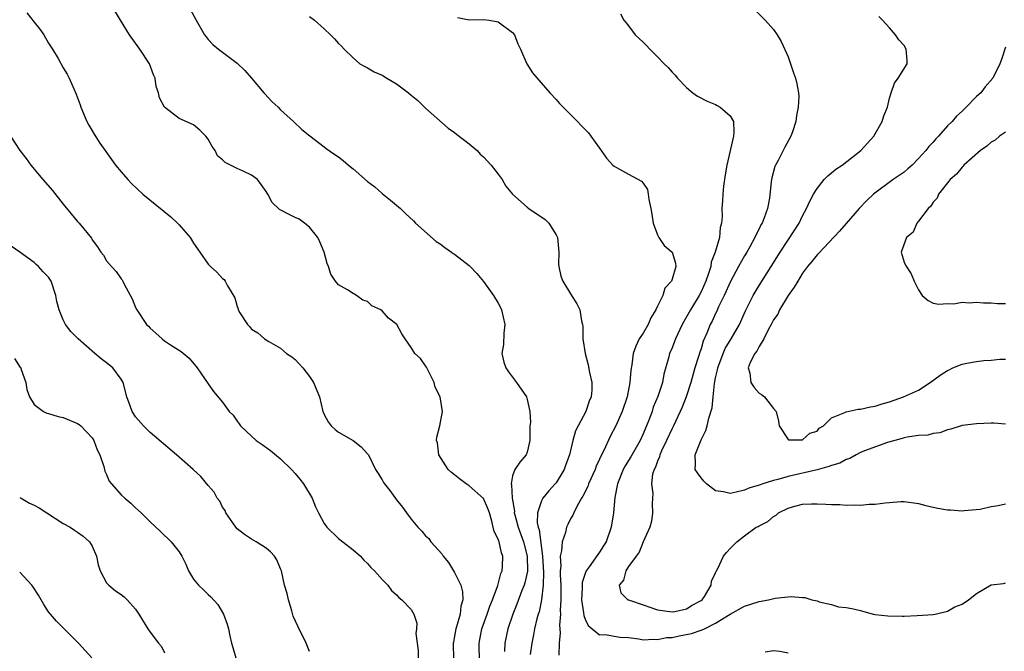
# Model space of a CAD drawing. Units: inches. Extents: x 2553000 to 2556000, y 1539000 to 1542000.
# Drawn here: x 2553107 to 2553243, y 1540408 to 1540495 of the extents above; entities that cross this region are included whole.
import ezdxf

# ---------------------------------------------------------------- set-up
doc = ezdxf.new("R2010")
doc.units = ezdxf.units.IN
doc.header["$MEASUREMENT"] = 0
doc.layers.add('LD25531539_2ft', color=112, linetype='Continuous')

msp = doc.modelspace()

# ---------------------------------------------------------------- linework, layer by layer
at = {"layer": 'LD25531539_2ft'}
for points, elevation in [([(2553170.42, 1540407), (2553170.41, 1540408.41), (2553170.4, 1540409), (2553170.76, 1540411), (2553171.48, 1540413), (2553171.87, 1540414.13), (2553172.24, 1540415), (2553172.97, 1540416.97), (2553173.39, 1540418.61), (2553173.56, 1540419), (2553173.6, 1540419.6), (2553173.66, 1540421), (2553173.46, 1540421.46), (2553173.13, 1540423), (2553173.08, 1540423.08), (2553173, 1540423.38), (2553172.44, 1540424.44), (2553172.34, 1540425), (2553172.15, 1540425.84), (2553171.79, 1540427), (2553171.58, 1540427.58), (2553171, 1540428.98), (2553169, 1540430.74), (2553168.59, 1540431), (2553167.67, 1540431.67), (2553167, 1540432.22), (2553166.56, 1540432.56), (2553166.12, 1540433), (2553164.81, 1540435), (2553164.64, 1540436.64), (2553164.52, 1540437), (2553164.54, 1540437.46), (2553164.96, 1540439), (2553165.34, 1540441), (2553165.01, 1540443), (2553164.34, 1540444.34), (2553164.18, 1540445), (2553163.15, 1540447), (2553163.12, 1540447.12), (2553163, 1540447.31), (2553162.28, 1540448.28), (2553161.52, 1540449), (2553161, 1540449.83), (2553160.19, 1540451), (2553159.73, 1540451.73), (2553159.03, 1540453), (2553157.89, 1540453.89), (2553157, 1540454.86), (2553156.81, 1540455), (2553155.59, 1540455.59), (2553155, 1540456.15), (2553154.34, 1540456.34), (2553153.46, 1540457), (2553153, 1540457.27), (2553152.21, 1540457.79), (2553151, 1540458.47), (2553150.59, 1540459), (2553149.94, 1540459.94), (2553149.6, 1540461), (2553149.41, 1540461.41), (2553149, 1540463), (2553148.41, 1540464.41), (2553148.15, 1540465), (2553147, 1540466.44), (2553146.27, 1540467), (2553145.54, 1540467.54), (2553145, 1540467.77), (2553144.17, 1540468.17), (2553142.86, 1540468.86), (2553141.85, 1540469.85), (2553141.23, 1540471), (2553141.13, 1540471.13), (2553141, 1540471.36), (2553140.32, 1540472.32), (2553139.79, 1540473), (2553139, 1540473.62), (2553137.84, 1540474.16), (2553137, 1540474.51), (2553135.35, 1540475.35), (2553135, 1540475.74), (2553134.3, 1540476.3), (2553133.97, 1540477), (2553133.55, 1540477.55), (2553133, 1540478.59), (2553132.66, 1540479), (2553131.84, 1540479.83), (2553131, 1540480.55), (2553129, 1540481.44), (2553127, 1540483), (2553126.31, 1540484.31), (2553126.14, 1540485), (2553125.85, 1540485.85), (2553125.68, 1540487), (2553125.47, 1540487.47), (2553124.89, 1540489), (2553123.59, 1540491), (2553122.17, 1540493), (2553120.89, 1540495), (2553119.72, 1540497)], 8176), ([(2553130.54, 1540496.54), (2553131.33, 1540495), (2553132.52, 1540493), (2553132.71, 1540492.71), (2553133, 1540492.32), (2553133.64, 1540491.64), (2553134.44, 1540491), (2553135, 1540490.57), (2553137, 1540489.09), (2553138.05, 1540488.05), (2553139, 1540486.98), (2553140.69, 1540485), (2553140.82, 1540484.82), (2553141.78, 1540483.78), (2553142.66, 1540483), (2553143, 1540482.65), (2553144.78, 1540481), (2553145.91, 1540479.91), (2553147.02, 1540479.02), (2553149, 1540477.52), (2553149.28, 1540477.28), (2553150.47, 1540476.47), (2553151, 1540476.13), (2553151.63, 1540475.63), (2553152.34, 1540475), (2553153, 1540474.49), (2553155, 1540472.76), (2553155.99, 1540471.99), (2553157, 1540471.1), (2553158.17, 1540470.17), (2553159.52, 1540469), (2553160.29, 1540468.29), (2553161.31, 1540467.31), (2553161.6, 1540467), (2553164.47, 1540464.47), (2553165, 1540464.14), (2553165.63, 1540463.63), (2553166.58, 1540463), (2553166.8, 1540462.8), (2553167, 1540462.7), (2553169, 1540461.14), (2553169.15, 1540461), (2553170.05, 1540460.05), (2553171, 1540458.95), (2553172.38, 1540457), (2553173, 1540455.96), (2553173.33, 1540455.33), (2553173.49, 1540455), (2553173.92, 1540453), (2553173.81, 1540451.81), (2553173.75, 1540450.25), (2553173.53, 1540449), (2553173.79, 1540447.79), (2553174.06, 1540447), (2553174.44, 1540446.44), (2553175.52, 1540445), (2553176.9, 1540443), (2553177, 1540442.66), (2553177.36, 1540441), (2553177.46, 1540439.46), (2553177.39, 1540439), (2553177.37, 1540438.63), (2553177.38, 1540437), (2553177, 1540435.39), (2553176.86, 1540435), (2553175.99, 1540434.01), (2553175.31, 1540433), (2553175, 1540432.12), (2553174.79, 1540431), (2553174.86, 1540430.86), (2553174.93, 1540429), (2553175.24, 1540427.24), (2553175.22, 1540427), (2553175.29, 1540426.71), (2553175.76, 1540425), (2553176.49, 1540423), (2553177.02, 1540421), (2553177.04, 1540418.96), (2553176.68, 1540417.32), (2553176.58, 1540417), (2553176.29, 1540416.29), (2553175.6, 1540414.4), (2553175.01, 1540413), (2553174.35, 1540411), (2553173.93, 1540409), (2553173.87, 1540407.87)], 8174), ([(2553108, 1540496), (2553109, 1540494.72), (2553109.79, 1540493.79), (2553110.35, 1540493), (2553111, 1540491.85), (2553111.55, 1540491), (2553112.3, 1540489.7), (2553113, 1540488.43), (2553113.55, 1540487.55), (2553113.85, 1540487), (2553114.47, 1540485.53), (2553114.81, 1540484.81), (2553115.34, 1540483.34), (2553115.42, 1540483), (2553116.26, 1540481), (2553116.52, 1540480.52), (2553117.26, 1540479.26), (2553118.05, 1540478.05), (2553118.87, 1540476.87), (2553120.21, 1540475), (2553121, 1540474.05), (2553121.9, 1540473), (2553122.45, 1540472.45), (2553124.01, 1540471), (2553127.84, 1540467.85), (2553128.78, 1540467), (2553129, 1540466.77), (2553130.54, 1540465), (2553131, 1540464.21), (2553131.86, 1540463), (2553133, 1540461.32), (2553133.34, 1540461), (2553134.22, 1540460.22), (2553135, 1540459.33), (2553135.19, 1540459.19), (2553135.34, 1540459), (2553135.65, 1540458.35), (2553136.7, 1540456.7), (2553137, 1540455.48), (2553137.14, 1540455.14), (2553137.16, 1540455), (2553137.39, 1540454.61), (2553138.41, 1540453), (2553138.71, 1540452.71), (2553139, 1540452.34), (2553139.86, 1540451.86), (2553140.79, 1540451), (2553141, 1540450.86), (2553141.36, 1540450.64), (2553143, 1540449.74), (2553143.81, 1540449), (2553144.53, 1540448.53), (2553145, 1540448.16), (2553145.57, 1540447.57), (2553146.07, 1540447), (2553147, 1540445.8), (2553147.54, 1540445), (2553148.37, 1540443), (2553148.84, 1540441), (2553148.88, 1540440.88), (2553149, 1540440.58), (2553149.54, 1540439.54), (2553149.96, 1540439), (2553150.51, 1540438.51), (2553151, 1540438.12), (2553152.99, 1540436.99), (2553154.09, 1540436.09), (2553155, 1540435.14), (2553155.1, 1540435), (2553156.1, 1540433), (2553156.44, 1540432.44), (2553157, 1540431.55), (2553157.2, 1540431.2), (2553157.33, 1540431), (2553158.07, 1540430.07), (2553159, 1540428.77), (2553159.8, 1540427.8), (2553160.34, 1540427), (2553161, 1540426.14), (2553161.94, 1540425), (2553162.48, 1540424.48), (2553163, 1540423.84), (2553163.44, 1540423.44), (2553163.73, 1540423), (2553165.28, 1540421.28), (2553165.42, 1540421), (2553166.15, 1540420.15), (2553167, 1540418.74), (2553167.85, 1540417), (2553168.11, 1540416.11), (2553168.14, 1540415), (2553167.88, 1540414.12), (2553167.78, 1540413), (2553167.28, 1540411.28), (2553167.18, 1540411), (2553167, 1540409.95), (2553166.84, 1540409.16), (2553166.81, 1540409), (2553166.81, 1540408.81), (2553166.85, 1540407)], 8178), ([(2553147, 1540495.5), (2553147.67, 1540495), (2553149, 1540493.83), (2553149.89, 1540493), (2553150.44, 1540492.44), (2553151, 1540491.78), (2553151.4, 1540491.41), (2553151.77, 1540491), (2553153, 1540489.81), (2553153.94, 1540489), (2553154.61, 1540488.61), (2553155, 1540488.45), (2553155.9, 1540487.9), (2553157, 1540487.44), (2553157.65, 1540487), (2553159, 1540486.21), (2553160.65, 1540485), (2553161, 1540484.65), (2553161.93, 1540483.93), (2553163, 1540482.84), (2553166.09, 1540480.09), (2553167, 1540479.51), (2553167.27, 1540479.27), (2553169, 1540477.96), (2553170.09, 1540477), (2553170.52, 1540476.52), (2553171, 1540476.13), (2553172.02, 1540475), (2553173, 1540473.73), (2553173.55, 1540473), (2553174.08, 1540472.08), (2553174.97, 1540470.97), (2553177, 1540469.18), (2553177.24, 1540469), (2553179.5, 1540467.5), (2553180.01, 1540467), (2553181, 1540465.38), (2553181.18, 1540465), (2553181.37, 1540463), (2553181.33, 1540461.33), (2553181.37, 1540461), (2553181.65, 1540459.65), (2553181.93, 1540459), (2553183, 1540457.22), (2553183.85, 1540455.85), (2553184.28, 1540455), (2553184.5, 1540453.5), (2553184.65, 1540453), (2553184.71, 1540452.71), (2553184.67, 1540451), (2553184.99, 1540449.01), (2553185.44, 1540447.44), (2553185.63, 1540446.37), (2553185.95, 1540445), (2553185.94, 1540443.94), (2553185.84, 1540443), (2553185.58, 1540442.42), (2553185.12, 1540441), (2553184.03, 1540439), (2553183.69, 1540438.31), (2553183.32, 1540437), (2553182.85, 1540435), (2553182.32, 1540433.68), (2553182.09, 1540433), (2553181, 1540431.16), (2553180.88, 1540431), (2553179.99, 1540430.01), (2553179.19, 1540429), (2553179, 1540428.66), (2553178.42, 1540427), (2553178.39, 1540425.61), (2553178.52, 1540425), (2553178.65, 1540424.65), (2553179.11, 1540421), (2553179.25, 1540418.75), (2553179.21, 1540417), (2553178.98, 1540415), (2553178.65, 1540413.35), (2553178.53, 1540413), (2553178.34, 1540412.34), (2553178.03, 1540411), (2553177.87, 1540410.13), (2553177.63, 1540409), (2553177.44, 1540407.44)], 8172), ([(2553167.39, 1540495.39), (2553169, 1540495.07), (2553171, 1540495.11), (2553171.75, 1540495), (2553173, 1540494.76), (2553175, 1540493.31), (2553175.27, 1540493), (2553175.74, 1540491.74), (2553176.11, 1540491), (2553176.97, 1540489), (2553177.73, 1540487.73), (2553180.12, 1540485), (2553181, 1540484.06), (2553181.49, 1540483.49), (2553183.96, 1540481), (2553184.48, 1540480.48), (2553185.45, 1540479.45), (2553185.8, 1540479), (2553187, 1540477.34), (2553187.96, 1540475.96), (2553188.82, 1540475), (2553189, 1540474.85), (2553189.31, 1540474.69), (2553191, 1540473.73), (2553192.78, 1540472.78), (2553193, 1540472.5), (2553193.63, 1540471.63), (2553193.72, 1540471), (2553193.77, 1540470.23), (2553194.07, 1540469), (2553194.22, 1540468.22), (2553194.41, 1540467), (2553195, 1540465.36), (2553195.18, 1540465), (2553195.91, 1540463.91), (2553197, 1540463), (2553197.47, 1540461.47), (2553197.5, 1540461), (2553197, 1540459.27), (2553196.9, 1540459), (2553196.01, 1540457.99), (2553195.74, 1540457), (2553195, 1540455.52), (2553194.77, 1540455), (2553194.08, 1540453.92), (2553193.68, 1540453), (2553193, 1540451.82), (2553192.48, 1540451), (2553191.98, 1540450.02), (2553191.63, 1540449), (2553191.43, 1540447.43), (2553191.3, 1540446.7), (2553191.18, 1540445), (2553190.79, 1540443), (2553190.13, 1540441), (2553189.24, 1540439), (2553188.47, 1540437.53), (2553187.58, 1540435.58), (2553187.18, 1540434.82), (2553187, 1540434.4), (2553186.54, 1540433.46), (2553186.37, 1540433), (2553185.46, 1540431), (2553185.36, 1540430.64), (2553184.71, 1540429.29), (2553184.52, 1540429), (2553183.85, 1540427.85), (2553183.45, 1540427), (2553183.32, 1540426.68), (2553183, 1540426.18), (2553182.6, 1540425.4), (2553182.44, 1540425), (2553182.29, 1540424.29), (2553181.82, 1540423), (2553181.76, 1540421.76), (2553181.56, 1540421), (2553181.65, 1540419.65), (2553181.57, 1540419), (2553181.55, 1540418.45), (2553181.63, 1540417), (2553181.65, 1540415), (2553181.58, 1540413.58), (2553181.61, 1540413), (2553181.49, 1540411.49), (2553181.56, 1540410.44), (2553181.41, 1540409), (2553181.36, 1540407.36)], 8170), ([(2553189.9, 1540495.9), (2553190.33, 1540495), (2553190.66, 1540494.66), (2553191, 1540494.24), (2553191.92, 1540493), (2553193, 1540491.98), (2553193.49, 1540491.49), (2553193.93, 1540491), (2553195, 1540489.96), (2553195.89, 1540489), (2553196.46, 1540488.46), (2553197, 1540487.82), (2553197.41, 1540487.41), (2553197.74, 1540487), (2553199, 1540485.71), (2553199.84, 1540485), (2553200.51, 1540484.51), (2553201.82, 1540483.82), (2553203, 1540483.36), (2553203.23, 1540483.23), (2553203.62, 1540483), (2553205, 1540481.82), (2553205.46, 1540481), (2553205.53, 1540479.53), (2553205.47, 1540479), (2553204.57, 1540475), (2553204.33, 1540473.67), (2553204.1, 1540472.1), (2553203.98, 1540471), (2553203.95, 1540470.05), (2553203.87, 1540469), (2553203.89, 1540467.89), (2553203.83, 1540467), (2553203.62, 1540466.38), (2553203.52, 1540465), (2553202.95, 1540463), (2553202.41, 1540461.59), (2553202.34, 1540461), (2553202.04, 1540460.04), (2553201.67, 1540459), (2553201, 1540457.49), (2553200.74, 1540457), (2553199.52, 1540455), (2553199, 1540454.04), (2553198.38, 1540453), (2553197.46, 1540451), (2553197.34, 1540450.66), (2553197, 1540449.79), (2553196.66, 1540449), (2553196.54, 1540448.54), (2553195.86, 1540446.14), (2553195.66, 1540445), (2553195.04, 1540443.04), (2553194.41, 1540441.59), (2553194.23, 1540441), (2553193.77, 1540439.77), (2553193, 1540437.91), (2553192.58, 1540437), (2553191.29, 1540434.71), (2553190.52, 1540433.48), (2553190.27, 1540433), (2553189.45, 1540431), (2553189.11, 1540429.11), (2553188.94, 1540427), (2553188.6, 1540425), (2553187.89, 1540423), (2553187.56, 1540422.44), (2553187, 1540421.55), (2553186.75, 1540421.25), (2553185.56, 1540419.56), (2553185.14, 1540419), (2553185.09, 1540418.91), (2553184.6, 1540417.4), (2553184.59, 1540417), (2553184.59, 1540416.59), (2553184.51, 1540415), (2553184.79, 1540413.21), (2553184.82, 1540412.82), (2553185, 1540412.3), (2553185.42, 1540411.42), (2553185.97, 1540411), (2553187, 1540410.13), (2553187.82, 1540410.18), (2553189, 1540409.99), (2553189.83, 1540409.83), (2553191, 1540409.77), (2553192.4, 1540409.6), (2553193, 1540409.45), (2553194.44, 1540409.56), (2553195, 1540409.49), (2553196.23, 1540409.77), (2553197, 1540409.8), (2553197.99, 1540410.01), (2553199.67, 1540410.33), (2553201, 1540410.81), (2553201.17, 1540410.83), (2553201.46, 1540411), (2553203, 1540411.77), (2553205, 1540413.02), (2553207, 1540414.1), (2553209, 1540414.75), (2553210.28, 1540415), (2553211.21, 1540415.21), (2553213.45, 1540415.45), (2553215, 1540415.3), (2553215.32, 1540415.32), (2553216.27, 1540415), (2553217, 1540414.83), (2553217.31, 1540414.69), (2553219, 1540414.33), (2553219.97, 1540414.03), (2553221, 1540413.94), (2553221.81, 1540413.81), (2553223, 1540413.5), (2553224.74, 1540413), (2553225, 1540412.96), (2553226.76, 1540412.76), (2553228.73, 1540412.73), (2553229, 1540412.75), (2553230.81, 1540412.81), (2553233, 1540412.95), (2553233.3, 1540413), (2553235, 1540413.42), (2553236, 1540414), (2553237, 1540414.39), (2553237.88, 1540415), (2553239, 1540415.84), (2553241, 1540417.07), (2553242.74, 1540417.26), (2553243, 1540417.32)], 8168), ([(2553208.43, 1540496.43), (2553209.83, 1540495), (2553211, 1540493.72), (2553211.49, 1540493), (2553212.07, 1540492.07), (2553213, 1540489.94), (2553213.75, 1540487.75), (2553214.03, 1540487), (2553214.21, 1540486.21), (2553214.45, 1540485), (2553214.47, 1540484.47), (2553214.41, 1540483), (2553214.15, 1540481.85), (2553214.05, 1540481), (2553213.6, 1540479.6), (2553213.37, 1540479), (2553212.54, 1540477.46), (2553212.33, 1540477), (2553211.62, 1540475.62), (2553211.27, 1540475), (2553211.18, 1540474.82), (2553210.75, 1540473.25), (2553210.7, 1540473), (2553210.69, 1540472.69), (2553210.44, 1540470.44), (2553210.15, 1540469), (2553209.71, 1540467.71), (2553209.41, 1540467), (2553209.25, 1540466.75), (2553209, 1540466.21), (2553208.58, 1540465.42), (2553208.43, 1540465), (2553207.74, 1540463.74), (2553207.32, 1540463), (2553207, 1540462.47), (2553206.17, 1540461), (2553205.05, 1540458.95), (2553204.18, 1540457), (2553203.42, 1540455.42), (2553203.17, 1540454.83), (2553203, 1540454.51), (2553202.53, 1540453.47), (2553202.27, 1540453), (2553201.78, 1540451.78), (2553201.3, 1540450.7), (2553201, 1540449.65), (2553200.83, 1540449.17), (2553200.7, 1540448.7), (2553200.15, 1540447), (2553199.58, 1540445), (2553198.95, 1540443), (2553198.4, 1540441.6), (2553198.13, 1540441), (2553197.2, 1540439), (2553197, 1540438.62), (2553196.25, 1540437), (2553195.56, 1540435.56), (2553195.31, 1540435), (2553195.27, 1540434.73), (2553195, 1540434.14), (2553194.71, 1540433.29), (2553194.54, 1540433), (2553194.32, 1540432.32), (2553194.17, 1540431), (2553194.34, 1540429.66), (2553194.28, 1540429), (2553194.25, 1540428.25), (2553194.32, 1540427), (2553194.16, 1540425.84), (2553193.91, 1540425), (2553193, 1540422.99), (2553192.44, 1540421.56), (2553192.05, 1540421), (2553191, 1540419.59), (2553190.63, 1540419), (2553190.28, 1540417.72), (2553189.7, 1540417), (2553189.95, 1540415.95), (2553190.91, 1540415), (2553190.97, 1540414.97), (2553193, 1540414.3), (2553194.08, 1540413.92), (2553195, 1540413.61), (2553197, 1540413.31), (2553197.36, 1540413.36), (2553199, 1540413.73), (2553199.77, 1540414.23), (2553201, 1540414.89), (2553201.14, 1540415), (2553201.46, 1540415.46), (2553202.41, 1540417), (2553202.44, 1540417.56), (2553203, 1540418.7), (2553203.08, 1540418.92), (2553203.13, 1540419), (2553203.29, 1540419.29), (2553204.11, 1540421), (2553204.5, 1540421.5), (2553205, 1540422.05), (2553205.93, 1540423), (2553207, 1540423.84), (2553208.62, 1540425), (2553208.87, 1540425.13), (2553209, 1540425.21), (2553210.22, 1540425.78), (2553211, 1540426.49), (2553211.34, 1540426.66), (2553211.68, 1540427), (2553213, 1540427.62), (2553213.91, 1540427.91), (2553215, 1540428.18), (2553216.25, 1540428.25), (2553217, 1540428.26), (2553218.21, 1540428.21), (2553219, 1540428.15), (2553220.13, 1540428.13), (2553221, 1540428.06), (2553222.1, 1540428.1), (2553223, 1540428.07), (2553224.18, 1540428.18), (2553225, 1540428.2), (2553226.39, 1540428.39), (2553227, 1540428.41), (2553228.54, 1540428.54), (2553229, 1540428.54), (2553231, 1540428.27), (2553232, 1540428), (2553233, 1540427.76), (2553233.66, 1540427.66), (2553235, 1540427.41), (2553235.41, 1540427.41), (2553237, 1540427.29), (2553237.3, 1540427.3), (2553239.49, 1540427.49), (2553241, 1540427.85), (2553242, 1540428), (2553243, 1540428.22)], 8166), ([(2553243, 1540439.25), (2553241.37, 1540439.37), (2553241, 1540439.37), (2553239, 1540439.29), (2553237, 1540439.03), (2553235.45, 1540438.55), (2553235, 1540438.46), (2553233.95, 1540438.05), (2553233, 1540437.93), (2553232.27, 1540437.73), (2553231, 1540437.66), (2553229.45, 1540437.45), (2553229, 1540437.35), (2553228.74, 1540437.26), (2553227.71, 1540437), (2553226.7, 1540436.7), (2553223.55, 1540435.55), (2553223, 1540435.32), (2553222.38, 1540435), (2553221.51, 1540434.49), (2553221, 1540434.35), (2553220.14, 1540433.86), (2553219, 1540433.53), (2553218.62, 1540433.38), (2553217, 1540432.95), (2553213, 1540432.01), (2553211.59, 1540431.59), (2553211, 1540431.47), (2553209.53, 1540431), (2553209, 1540430.81), (2553207.61, 1540430.39), (2553207, 1540430.14), (2553205.83, 1540429.83), (2553205, 1540429.68), (2553204.11, 1540429.89), (2553203, 1540430.02), (2553201.74, 1540431), (2553201.38, 1540431.38), (2553201, 1540431.85), (2553200.51, 1540432.51), (2553200.2, 1540433), (2553200.23, 1540433.77), (2553200.18, 1540435), (2553201, 1540437.07), (2553201.64, 1540438.36), (2553201.84, 1540439), (2553202.06, 1540440.06), (2553202.53, 1540441.47), (2553202.66, 1540443), (2553202.83, 1540444.83), (2553203, 1540445.61), (2553203.28, 1540446.72), (2553203.3, 1540447), (2553204.06, 1540449), (2553204.34, 1540449.66), (2553205.17, 1540451), (2553206.32, 1540453), (2553207.14, 1540454.86), (2553208.18, 1540457), (2553209, 1540458.38), (2553210.67, 1540461), (2553211.91, 1540463), (2553213.92, 1540466.08), (2553214.51, 1540467), (2553215, 1540467.99), (2553215.56, 1540469), (2553215.98, 1540470.02), (2553216.53, 1540471), (2553217, 1540471.79), (2553218, 1540473), (2553218.47, 1540473.53), (2553219, 1540473.93), (2553219.58, 1540474.42), (2553220.45, 1540475), (2553223.05, 1540477), (2553224.82, 1540479), (2553225.99, 1540481), (2553226.21, 1540481.79), (2553226.7, 1540483), (2553227, 1540484.22), (2553227.22, 1540485), (2553227.68, 1540486.32), (2553228.21, 1540487), (2553229.42, 1540489), (2553229.42, 1540489.42), (2553229.31, 1540491), (2553229, 1540491.49), (2553228.28, 1540492.28), (2553227.8, 1540493), (2553227, 1540493.96), (2553226.03, 1540495), (2553225.52, 1540495.52)], 8164), ([(2553243, 1540491.27), (2553242.44, 1540489.56), (2553242.2, 1540489), (2553241.24, 1540487), (2553240.2, 1540485.8), (2553239.61, 1540485), (2553239, 1540484.47), (2553237.58, 1540483), (2553237.27, 1540482.73), (2553237, 1540482.43), (2553236.25, 1540481.76), (2553235.63, 1540481), (2553235, 1540480.4), (2553233.77, 1540479), (2553233.38, 1540478.62), (2553233, 1540478.19), (2553232.41, 1540477.59), (2553232, 1540477), (2553231, 1540475.89), (2553230.1, 1540475), (2553229.52, 1540474.48), (2553229, 1540474.03), (2553227.5, 1540473), (2553224.78, 1540471), (2553223.88, 1540470.12), (2553222.81, 1540469), (2553221, 1540466.95), (2553220.11, 1540465.89), (2553217.21, 1540462.79), (2553217, 1540462.61), (2553216.3, 1540461.7), (2553215.7, 1540461), (2553215, 1540460.07), (2553214.33, 1540459), (2553213.86, 1540458.14), (2553213, 1540456.99), (2553211.8, 1540455), (2553211.57, 1540454.43), (2553211, 1540453.64), (2553210.68, 1540453), (2553210.24, 1540452.24), (2553209.66, 1540451), (2553209, 1540449.97), (2553208.69, 1540449.31), (2553208.4, 1540449), (2553207.75, 1540447.75), (2553207.5, 1540447), (2553207.73, 1540446.27), (2553207.85, 1540445), (2553208.3, 1540444.3), (2553209, 1540443.52), (2553209.34, 1540443.34), (2553209.75, 1540443), (2553211, 1540441.41), (2553211.36, 1540441), (2553211.67, 1540439.67), (2553211.79, 1540439), (2553213, 1540437.11), (2553213.07, 1540437.07), (2553215, 1540437.09), (2553216.02, 1540437.98), (2553217, 1540438.28), (2553217.31, 1540438.68), (2553217.87, 1540439), (2553219, 1540440.13), (2553220.84, 1540440.84), (2553221, 1540440.95), (2553222.67, 1540441.33), (2553223, 1540441.29), (2553224.35, 1540441.65), (2553225, 1540441.7), (2553225.96, 1540442.04), (2553227, 1540442.3), (2553228.94, 1540443), (2553231, 1540443.94), (2553232.58, 1540445), (2553234, 1540446), (2553235, 1540446.66), (2553235.24, 1540446.76), (2553235.75, 1540447), (2553237, 1540447.5), (2553237.64, 1540447.64), (2553239, 1540447.88), (2553240.02, 1540448.02), (2553241, 1540448.07), (2553242.19, 1540448.19), (2553243, 1540448.19)], 8162), ([(2553105.72, 1540479), (2553107.03, 1540477), (2553107.9, 1540475.9), (2553108.56, 1540475), (2553110.21, 1540473), (2553111.51, 1540471.51), (2553113, 1540469.62), (2553115, 1540467.2), (2553115.19, 1540467), (2553116.9, 1540464.9), (2553117, 1540464.7), (2553117.74, 1540463.74), (2553118.21, 1540463), (2553118.55, 1540462.55), (2553119, 1540461.78), (2553119.66, 1540461), (2553120.31, 1540460.31), (2553121, 1540459.31), (2553121.14, 1540459.14), (2553121.23, 1540459), (2553121.42, 1540458.58), (2553122.53, 1540456.53), (2553123, 1540455.35), (2553123.15, 1540455), (2553124.48, 1540453), (2553124.75, 1540452.75), (2553125, 1540452.47), (2553125.8, 1540451.8), (2553126.64, 1540451), (2553127, 1540450.74), (2553127.81, 1540450.19), (2553129.27, 1540449.27), (2553130.36, 1540448.36), (2553131.47, 1540447), (2553133, 1540444.81), (2553133.76, 1540443.76), (2553135, 1540442.28), (2553135.91, 1540441), (2553136.46, 1540440.46), (2553137, 1540439.63), (2553137.29, 1540439.29), (2553137.46, 1540439), (2553139, 1540437.56), (2553139.64, 1540437), (2553140.45, 1540436.45), (2553141.6, 1540435.6), (2553143, 1540434.47), (2553144.5, 1540433), (2553145, 1540432.44), (2553145.63, 1540431.63), (2553146.14, 1540431), (2553147.35, 1540429), (2553147.83, 1540427.83), (2553148.23, 1540427), (2553149, 1540425.54), (2553149.39, 1540425), (2553151, 1540423.43), (2553151.59, 1540423), (2553153, 1540421.87), (2553154, 1540421), (2553154.46, 1540420.46), (2553155, 1540419.98), (2553155.44, 1540419.44), (2553155.94, 1540419), (2553157, 1540417.8), (2553157.77, 1540417), (2553158.28, 1540416.28), (2553159, 1540415.68), (2553159.31, 1540415.31), (2553159.74, 1540415), (2553161, 1540413.65), (2553161.39, 1540413), (2553161.78, 1540411.78), (2553161.73, 1540411), (2553161.64, 1540410.36), (2553161.98, 1540407.98), (2553161.97, 1540407)], 8180), ([(2553243, 1540479.57), (2553242.18, 1540479), (2553241.56, 1540478.44), (2553241, 1540478.17), (2553240.4, 1540477.6), (2553239.55, 1540477), (2553237.26, 1540475), (2553237.16, 1540474.84), (2553237, 1540474.71), (2553236.25, 1540473.75), (2553235.35, 1540473), (2553233.76, 1540471), (2553233.55, 1540470.45), (2553233, 1540469.88), (2553232.69, 1540469.31), (2553232.32, 1540469), (2553231, 1540467.27), (2553230.78, 1540467), (2553230.25, 1540465.75), (2553229.34, 1540465), (2553228.62, 1540463), (2553229, 1540461.6), (2553229.18, 1540461.18), (2553229.99, 1540459.99), (2553230.38, 1540459), (2553231, 1540457.76), (2553231.5, 1540457), (2553232.31, 1540456.31), (2553233, 1540455.96), (2553233.8, 1540455.8), (2553235, 1540455.88), (2553235.86, 1540455.86), (2553237, 1540456.06), (2553237.99, 1540455.99), (2553239, 1540456.07), (2553239.98, 1540455.98), (2553241, 1540455.99), (2553241.9, 1540455.9), (2553243, 1540455.88)], 8160), ([(2553147, 1540407.86), (2553146.51, 1540409), (2553145.36, 1540411.36), (2553144.75, 1540412.75), (2553144.55, 1540413.45), (2553144.07, 1540415), (2553143.88, 1540415.88), (2553143.53, 1540417), (2553143.1, 1540419), (2553143, 1540419.28), (2553142.49, 1540420.49), (2553142.17, 1540421), (2553141.61, 1540421.61), (2553141, 1540422.14), (2553139.63, 1540423), (2553139, 1540423.36), (2553138.01, 1540424.01), (2553137, 1540424.79), (2553136.82, 1540425), (2553136.39, 1540425.61), (2553135.45, 1540427), (2553135.33, 1540427.33), (2553135, 1540427.79), (2553134.61, 1540428.61), (2553134.25, 1540429), (2553133.83, 1540429.83), (2553133, 1540430.77), (2553132, 1540432), (2553130.94, 1540433), (2553128.63, 1540435), (2553125, 1540438.1), (2553124.09, 1540439), (2553123, 1540440.27), (2553122.72, 1540440.72), (2553122.51, 1540441), (2553122.23, 1540441.77), (2553121.8, 1540443), (2553121.28, 1540445), (2553121, 1540445.45), (2553119.86, 1540447), (2553119, 1540447.72), (2553118.24, 1540448.24), (2553117.39, 1540449), (2553115.07, 1540451), (2553114.04, 1540452.04), (2553113.31, 1540453), (2553113, 1540453.66), (2553112.43, 1540455), (2553112.15, 1540456.15), (2553112, 1540457), (2553111.34, 1540459), (2553111, 1540459.53), (2553110.25, 1540460.25), (2553109.62, 1540461), (2553109.27, 1540461.27), (2553109, 1540461.55), (2553107.01, 1540463), (2553105.81, 1540463.81)], 8182), ([(2553106.28, 1540448.28), (2553107.08, 1540447.08), (2553107.14, 1540447), (2553107.22, 1540446.78), (2553107.84, 1540445), (2553108, 1540444), (2553108.34, 1540443), (2553109, 1540441.97), (2553110.28, 1540441), (2553110.75, 1540440.75), (2553111, 1540440.69), (2553112.3, 1540440.3), (2553113, 1540440.17), (2553115, 1540439.35), (2553115.21, 1540439.21), (2553115.43, 1540439), (2553117, 1540437.33), (2553117.23, 1540437), (2553117.71, 1540435.71), (2553118.07, 1540435), (2553118.6, 1540433.4), (2553118.75, 1540432.75), (2553119, 1540432.27), (2553119.36, 1540431.36), (2553119.65, 1540431), (2553121, 1540429.46), (2553121.51, 1540429), (2553122.32, 1540428.33), (2553123, 1540427.68), (2553123.75, 1540427), (2553125, 1540425.77), (2553126.44, 1540424.44), (2553127.91, 1540423), (2553129, 1540421.61), (2553129.35, 1540421), (2553129.91, 1540419.9), (2553130.29, 1540419), (2553131, 1540417.86), (2553131.68, 1540417), (2553132.38, 1540416.38), (2553133, 1540415.74), (2553133.39, 1540415.39), (2553134.34, 1540414.34), (2553135.13, 1540413), (2553135.64, 1540411.64), (2553135.8, 1540411), (2553135.98, 1540410.02), (2553136.22, 1540409), (2553136.42, 1540408.42), (2553136.83, 1540407)], 8184), ([(2553107, 1540429.12), (2553107.19, 1540429), (2553108.35, 1540428.35), (2553109, 1540428.05), (2553109.67, 1540427.67), (2553110.76, 1540427), (2553113, 1540425.54), (2553113.96, 1540425), (2553114.58, 1540424.58), (2553115, 1540424.34), (2553115.77, 1540423.77), (2553116.65, 1540423), (2553117, 1540422.39), (2553117.62, 1540421), (2553117.83, 1540419.83), (2553118.11, 1540419), (2553119, 1540417.35), (2553119.29, 1540417), (2553120.24, 1540416.24), (2553121, 1540415.72), (2553121.42, 1540415.42), (2553121.84, 1540415), (2553123, 1540413.7), (2553123.46, 1540413), (2553124.67, 1540411), (2553125, 1540410.53), (2553126.17, 1540409), (2553126.56, 1540408.56), (2553127, 1540407.67)], 8186), ([(2553116.95, 1540407), (2553115.12, 1540409), (2553112.06, 1540412.06), (2553111.27, 1540413), (2553111, 1540413.35), (2553110.33, 1540414.33), (2553109.62, 1540415.62), (2553108.81, 1540416.81), (2553108.66, 1540417), (2553107, 1540418.8)], 8188), ([(2553209.82, 1540407.82), (2553211, 1540407.99), (2553211.88, 1540407.88), (2553213, 1540407.66)], 8170)]:
    msp.add_lwpolyline(points, dxfattribs=dict(at, elevation=elevation))

doc.saveas('drawing.dxf')
